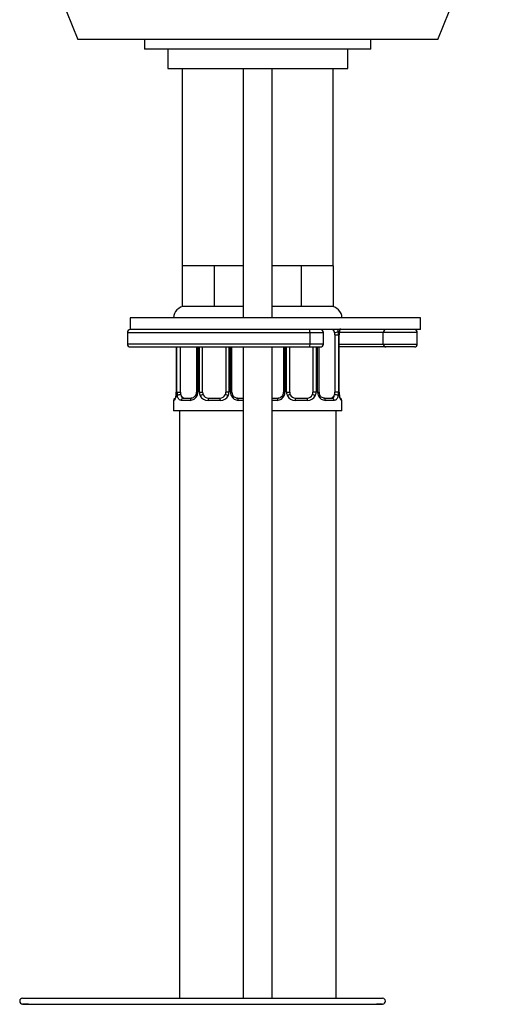
# Model space of a CAD drawing. Units: millimetres. Extents: x 7 to 205, y 26 to 289.
# Drawn here: x 41 to 66, y 187 to 238 of the extents above; entities that cross this region are included whole.
import ezdxf

# ---------------------------------------------------------------- set-up
doc = ezdxf.new("R2010")
doc.units = ezdxf.units.MM
for name, color, linetype in [('4288', 7, 'Continuous'), ('7687', 7, 'Continuous'), ('7719', 7, 'Continuous'), ('7723', 7, 'Continuous'), ('7943', 7, 'Continuous'), ('8232', 7, 'Continuous'), ('9084', 7, 'Continuous'), ('Défaut', 7, 'Continuous')]:
    doc.layers.add(name, color=color, linetype=linetype)

# ---------------------------------------------------------------- blocks, each defined once
blk = doc.blocks.new('SE1')
at = {"layer": '4288', "color": 7, "linetype": 'Continuous'}
for p, q in [((41.799, 243.219), (44.361, 236.876)), ((62.961, 236.876), (65.522, 243.219)), ((62.961, 236.876), (44.361, 236.876)), ((49.011, 236.366), (49.011, 235.376)), ((58.311, 235.376), (58.311, 236.366)), ((49.011, 235.376), (58.311, 235.376))]:
    blk.add_line(p, q, dxfattribs=at)
at = {"layer": '7687', "color": 7, "linetype": 'Continuous'}
for p, q in [((62.073, 222.476), (47.073, 222.476)), ((47.073, 222.476), (47.073, 221.876)), ((62.073, 221.876), (62.073, 222.476)), ((62.073, 221.876), (47.073, 221.876))]:
    blk.add_line(p, q, dxfattribs=at)
at = {"layer": '7719', "color": 7, "linetype": 'Continuous'}
for p, q in [((52.911, 235.376), (52.911, 222.476)), ((54.411, 222.476), (54.411, 235.376)), ((52.911, 220.976), (52.911, 187.318)), ((54.411, 187.318), (54.411, 220.976))]:
    blk.add_line(p, q, dxfattribs=at)
at = {"layer": '7723', "color": 7, "linetype": 'Continuous'}
for p, q in [((41.511, 187.318), (60.111, 187.318)), ((41.511, 187.018), (60.111, 187.018))]:
    blk.add_line(p, q, dxfattribs=at)
for centre, radius, start, end in [((41.511, 187.168), 0.15, 90, 270), ((60.111, 187.168), 0.15, 270, 90), ((41.511, 183.977), 3.041, 84.1245, 90), ((60.111, 183.977), 3.041, 90, 95.8755)]:
    blk.add_arc(centre, radius, start, end, dxfattribs=at)
at = {"layer": '7943', "color": 7, "linetype": 'Continuous'}
for p, q in [((46.923, 221.726), (56.363, 221.726)), ((46.923, 221.726), (46.923, 221.126)), ((56.328, 221.876), (47.073, 221.876)), ((56.902, 221.876), (56.328, 221.876)), ((56.363, 221.126), (56.363, 221.726)), ((56.363, 221.726), (57.052, 221.726)), ((57.052, 221.126), (57.052, 221.726)), ((60.145, 221.726), (57.881, 221.726)), ((60.145, 221.126), (60.145, 221.726)), ((61.903, 221.726), (60.145, 221.726)), ((61.903, 221.126), (61.903, 221.726)), ((56.363, 221.126), (46.923, 221.126)), ((47.073, 220.976), (56.328, 220.976)), ((56.328, 220.976), (56.902, 220.976)), ((57.052, 221.126), (56.363, 221.126)), ((57.876, 221.126), (60.145, 221.126)), ((60.288, 220.976), (57.876, 220.976)), ((60.145, 221.126), (61.903, 221.126)), ((61.753, 220.976), (60.288, 220.976))]:
    blk.add_line(p, q, dxfattribs=at)
for centre, start, end in [((47.073, 221.726), 90, 180), ((56.902, 221.726), 0, 90), ((61.753, 221.726), 0, 90), ((47.073, 221.126), 180, 270), ((56.902, 221.126), 270, 0), ((61.753, 221.126), 270, 0)]:
    blk.add_arc(centre, 0.15, start, end, dxfattribs=at)
for centre, major_axis, ratio, start_param, end_param in [((56.328, 221.726), (0, -0.15), 0.233952, 1.570796, 3.141593), ((60.288, 221.726), (0, 0.15), 0.952523, 0, 1.570796), ((56.328, 221.126), (0, 0.15), 0.233952, 3.141593, 4.712389), ((60.288, 221.126), (0, -0.15), 0.952523, 4.712389, 6.283185)]:
    blk.add_ellipse(centre, major_axis=major_axis, ratio=ratio, start_param=start_param, end_param=end_param, dxfattribs=at)
at = {"layer": '8232', "color": 7, "linetype": 'Continuous'}
for p, q in [((49.761, 235.376), (49.761, 225.176)), ((57.561, 225.176), (57.561, 235.376)), ((50.586, 225.176), (49.761, 225.176)), ((49.761, 225.176), (49.761, 223.076)), ((51.411, 225.176), (50.586, 225.176)), ((52.236, 225.176), (51.411, 225.176)), ((51.411, 225.176), (51.411, 223.076)), ((52.911, 225.176), (52.236, 225.176)), ((55.086, 225.176), (54.411, 225.176)), ((55.911, 225.176), (55.086, 225.176)), ((56.736, 225.176), (55.911, 225.176)), ((55.911, 225.176), (55.911, 223.076)), ((57.561, 225.176), (56.736, 225.176)), ((57.561, 225.176), (57.561, 223.076)), ((51.411, 223.076), (49.761, 223.076)), ((52.911, 223.076), (51.411, 223.076)), ((55.911, 223.076), (54.411, 223.076)), ((57.561, 223.076), (55.911, 223.076)), ((57.65, 221.599), (57.65, 218.636)), ((57.65, 221.599), (57.834, 221.599)), ((57.834, 221.599), (57.834, 218.636)), ((57.867, 218.636), (57.867, 221.599)), ((57.867, 221.599), (57.876, 221.599)), ((57.876, 218.636), (57.876, 221.599)), ((49.446, 220.976), (49.446, 218.636)), ((49.454, 220.976), (49.454, 218.636)), ((49.488, 218.636), (49.488, 220.976)), ((49.671, 218.636), (49.671, 220.976)), ((50.495, 220.976), (50.495, 218.636)), ((50.566, 220.976), (50.566, 218.636)), ((50.648, 218.636), (50.648, 220.976)), ((50.811, 218.636), (50.811, 220.976)), ((52.011, 220.976), (52.011, 218.636)), ((52.173, 220.976), (52.173, 218.636)), ((52.255, 218.636), (52.255, 220.976)), ((52.327, 218.636), (52.327, 220.976)), ((54.995, 220.976), (54.995, 218.636)), ((55.066, 220.976), (55.066, 218.636)), ((55.148, 218.636), (55.148, 220.976)), ((55.311, 218.636), (55.311, 220.976)), ((56.511, 220.976), (56.511, 218.636)), ((56.673, 220.976), (56.673, 218.636)), ((56.755, 218.636), (56.755, 220.976)), ((56.827, 218.636), (56.827, 220.976)), ((49.446, 218.636), (49.454, 218.636)), ((49.488, 218.636), (49.671, 218.636)), ((49.815, 218.336), (50.239, 218.336)), ((50.566, 218.636), (50.495, 218.636)), ((50.648, 218.636), (50.811, 218.636)), ((51.111, 218.336), (51.711, 218.336)), ((52.173, 218.636), (52.011, 218.636)), ((52.255, 218.636), (52.327, 218.636)), ((52.583, 218.336), (52.911, 218.336)), ((54.411, 218.336), (54.739, 218.336)), ((55.066, 218.636), (54.995, 218.636)), ((55.148, 218.636), (55.311, 218.636)), ((55.611, 218.336), (56.211, 218.336)), ((56.673, 218.636), (56.511, 218.636)), ((56.755, 218.636), (56.827, 218.636)), ((57.083, 218.336), (57.507, 218.336)), ((57.834, 218.636), (57.65, 218.636)), ((57.876, 218.636), (57.867, 218.636)), ((49.311, 218.216), (49.335, 218.216)), ((49.311, 218.216), (49.311, 217.676)), ((50.168, 218.216), (49.718, 218.216)), ((51.729, 218.216), (51.093, 218.216)), ((52.911, 218.216), (52.654, 218.216)), ((54.668, 218.216), (54.411, 218.216)), ((56.229, 218.216), (55.593, 218.216)), ((57.604, 218.216), (57.154, 218.216)), ((57.986, 218.216), (58.011, 218.216)), ((58.011, 217.676), (58.011, 218.216)), ((52.911, 217.676), (49.311, 217.676)), ((49.611, 217.676), (49.611, 187.318)), ((58.011, 217.676), (54.411, 217.676)), ((57.711, 187.318), (57.711, 217.676))]:
    blk.add_line(p, q, dxfattribs=at)
for centre, radius, start, end in [((49.911, 222.476), 0.6, 90, 180), ((57.411, 222.476), 0.6, 0, 90), ((57.001, 221.604), 0.833, 359.628, 12.1955), ((58.872, 221.601), 1.005, 169.7304, 180.1284), ((48.449, 218.634), 1.005, 349.7304, 0.1284), ((50.321, 218.631), 0.833, 179.628, 192.1955), ((50.149, 218.632), 0.416, 272.6748, 334.853), ((50.272, 218.615), 0.221, 330.6202, 5.6016), ((50.154, 218.635), 0.413, 334.0799, 0.1199), ((51.05, 218.635), 0.401, 179.817, 206.6505), ((51.087, 218.664), 0.448, 207.8747, 270.7097), ((51.111, 218.636), 0.3, 180, 205.5833), ((51.111, 218.636), 0.3, 205.5833, 270), ((51.711, 218.636), 0.3, 270, 334.4167), ((51.734, 218.664), 0.448, 269.2905, 332.1251), ((51.711, 218.636), 0.3, 334.4167, 0), ((51.772, 218.635), 0.402, 333.3511, 0.1815), ((52.668, 218.635), 0.413, 179.8791, 205.9211), ((52.673, 218.632), 0.416, 205.1473, 267.3249), ((52.522, 218.611), 0.195, 172.6087, 212.1936), ((54.649, 218.632), 0.416, 272.6748, 334.853), ((54.772, 218.615), 0.221, 330.6202, 5.6016), ((54.654, 218.635), 0.413, 334.0799, 0.1199), ((55.55, 218.635), 0.401, 179.817, 206.6505), ((55.587, 218.664), 0.448, 207.8747, 270.7097), ((55.611, 218.636), 0.3, 180, 205.5833), ((55.611, 218.636), 0.3, 205.5833, 270), ((56.211, 218.636), 0.3, 270, 334.4167), ((56.234, 218.664), 0.448, 269.2905, 332.1251), ((56.211, 218.636), 0.3, 334.4167, 0), ((56.272, 218.635), 0.402, 333.3511, 0.1815), ((57.168, 218.635), 0.413, 179.8791, 205.9211), ((57.173, 218.632), 0.416, 205.1473, 267.3249), ((57.022, 218.611), 0.195, 172.6087, 212.1936), ((57, 218.631), 0.833, 347.8078, 0.3687), ((58.872, 218.634), 1.004, 179.8705, 190.2708), ((49.431, 218.216), 0.12, 124.435, 180), ((57.891, 218.216), 0.12, 0, 59.2184)]:
    blk.add_arc(centre, radius, start, end, dxfattribs=at)
for centre, major_axis, ratio, start_param, end_param in [((57.438, 221.599), (0, 0.3), 0.707107, 5.158902, 5.89022), ((57.706, 221.78), (-0.117, -0.025), 0.411702, 0.775179, 2.660356), ((57.438, 221.599), (0, 0.3), 0.707107, 4.712389, 5.158902), ((57.771, 221.78), (-0.118, 0.021), 0.426558, 2.795386, 3.530367), ((57.771, 221.78), (-0.118, 0.021), 0.426558, 3.130559, 3.530367), ((49.551, 218.455), (0.118, -0.021), 0.426558, 2.807135, 3.530367), ((49.551, 218.455), (0.118, -0.021), 0.426558, 3.262689, 3.530367), ((49.616, 218.455), (-0.117, -0.025), 0.411702, 3.916772, 5.801948), ((49.883, 218.636), (0, -0.3), 0.707107, 4.712389, 5.158902), ((49.883, 218.636), (0, -0.3), 0.707107, 5.158902, 6.283185), ((49.815, 218.216), (0, -0.12), 0.806081, 3.141593, 4.712389), ((50.239, 218.216), (0, -0.12), 0.591806, 3.141593, 4.712389), ((50.576, 218.455), (0.109, -0.05), 0.191543, 3.120701, 4.319431), ((50.732, 218.455), (-0.108, -0.052), 0.155676, 3.141593, 5.026769), ((51.111, 218.216), (0, -0.12), 0.151515, 3.141593, 4.712389), ((51.711, 218.216), (0, -0.12), 0.151515, 1.570796, 3.141593), ((52.09, 218.455), (0.108, -0.052), 0.155676, 1.256416, 3.141593), ((52.246, 218.455), (-0.109, -0.05), 0.191543, 1.963754, 3.161557), ((52.583, 218.216), (0, -0.12), 0.591806, 1.570796, 3.141593), ((54.739, 218.216), (0, -0.12), 0.591806, 3.141593, 4.712389), ((55.076, 218.455), (0.109, -0.05), 0.191543, 3.120701, 4.319431), ((55.232, 218.455), (-0.108, -0.052), 0.155676, 3.141593, 5.026769), ((55.611, 218.216), (0, -0.12), 0.151515, 3.141593, 4.712389), ((56.211, 218.216), (0, -0.12), 0.151515, 1.570796, 3.141593), ((56.59, 218.455), (0.108, -0.052), 0.155676, 1.256416, 3.141593), ((56.746, 218.455), (-0.109, -0.05), 0.191543, 1.963754, 3.161557), ((57.083, 218.216), (0, -0.12), 0.591806, 1.570796, 3.141593), ((57.438, 218.636), (0, 0.3), 0.707107, 3.141593, 4.265876), ((57.507, 218.216), (0, -0.12), 0.806081, 1.570796, 3.141593), ((57.438, 218.636), (0, -0.3), 0.707107, 1.124283, 1.570796), ((57.706, 218.455), (0.117, -0.025), 0.411702, 0.481237, 2.366414), ((49.454, 218.216), (0, -0.12), 0.988455, 3.80585, 4.712389), ((57.868, 218.216), (0, -0.12), 0.988455, 1.570796, 2.479616)]:
    blk.add_ellipse(centre, major_axis=major_axis, ratio=ratio, start_param=start_param, end_param=end_param, dxfattribs=at)
for points, knots in [([(57.889, 221.759), (57.89, 221.765), (57.897, 221.807), (57.915, 221.871), (57.935, 221.918), (57.942, 221.93), (57.943, 221.931), (57.943, 221.931)], [0, 0, 0, 0, 0.0390933, 0.3068406, 0.5325253, 0.6590183, 0.6771564, 0.6771564, 0.6771564, 0.6771564]), ([(57.629, 221.728), (57.625, 221.754), (57.62, 221.778), (57.605, 221.819), (57.596, 221.838), (57.579, 221.863), (57.571, 221.872), (57.562, 221.879)], [0, 0, 0, 0, 0.25, 0.25, 0.5, 0.5, 0.6766159, 0.6766159, 0.6766159, 0.6766159]), ([(57.782, 221.881), (57.782, 221.88), (57.782, 221.88), (57.795, 221.851), (57.806, 221.817), (57.815, 221.78)], [0.7490572, 0.7490572, 0.7490572, 0.7490572, 0.75, 0.75, 1, 1, 1, 1]), ([(49.438, 218.455), (49.431, 218.418), (49.423, 218.385), (49.404, 218.325), (49.395, 218.3), (49.375, 218.259), (49.366, 218.243), (49.349, 218.222), (49.341, 218.216), (49.335, 218.216)], [0, 0, 0, 0, 0.25, 0.25, 0.5, 0.5, 0.75, 0.75, 1, 1, 1, 1]), ([(49.433, 218.479), (49.432, 218.472), (49.425, 218.429), (49.406, 218.364), (49.387, 218.317), (49.379, 218.305), (49.379, 218.304), (49.379, 218.304)], [0, 0, 0, 0, 0.0464003, 0.3121116, 0.5360802, 0.6616113, 0.679612, 0.679612, 0.679612, 0.679612]), ([(49.718, 218.216), (49.693, 218.216), (49.67, 218.222), (49.626, 218.243), (49.605, 218.259), (49.569, 218.3), (49.553, 218.325), (49.526, 218.384), (49.515, 218.418), (49.507, 218.455)], [0, 0, 0, 0, 0.25, 0.25, 0.5, 0.5, 0.75, 0.75, 1, 1, 1, 1]), ([(49.692, 218.507), (49.696, 218.481), (49.702, 218.457), (49.716, 218.416), (49.725, 218.397), (49.756, 218.353), (49.783, 218.336), (49.815, 218.336)], [0, 0, 0, 0, 0.25, 0.25, 0.5, 0.5, 1, 1, 1, 1]), ([(50.466, 218.506), (50.464, 218.501), (50.449, 218.465), (50.398, 218.402), (50.319, 218.349), (50.259, 218.332), (50.237, 218.336), (50.236, 218.336)], [0, 0, 0, 0, 0.04201, 0.341161, 0.665035, 0.996671, 1, 1, 1, 1]), ([(52.585, 218.337), (52.58, 218.337), (52.554, 218.335), (52.489, 218.355), (52.406, 218.415), (52.373, 218.476), (52.357, 218.507)], [0, 0, 0, 0, 0.06193, 0.385891, 0.728465, 1, 1, 1, 1]), ([(54.966, 218.506), (54.964, 218.501), (54.949, 218.465), (54.898, 218.402), (54.819, 218.349), (54.759, 218.332), (54.737, 218.336), (54.736, 218.336)], [0, 0, 0, 0, 0.04201, 0.341161, 0.665035, 0.996671, 1, 1, 1, 1]), ([(57.085, 218.337), (57.08, 218.337), (57.054, 218.335), (56.989, 218.355), (56.906, 218.415), (56.873, 218.476), (56.857, 218.507)], [0, 0, 0, 0, 0.06193, 0.385891, 0.728465, 1, 1, 1, 1]), ([(57.507, 218.336), (57.523, 218.336), (57.537, 218.34), (57.564, 218.356), (57.576, 218.368), (57.607, 218.412), (57.621, 218.455), (57.629, 218.507)], [0, 0, 0, 0, 0.25, 0.25, 0.5, 0.5, 1, 1, 1, 1]), ([(57.815, 218.455), (57.806, 218.418), (57.795, 218.385), (57.768, 218.325), (57.752, 218.3), (57.716, 218.259), (57.696, 218.243), (57.652, 218.222), (57.628, 218.216), (57.604, 218.216)], [0, 0, 0, 0, 0.25, 0.25, 0.5, 0.5, 0.75, 0.75, 1, 1, 1, 1]), ([(57.986, 218.216), (57.98, 218.216), (57.973, 218.222), (57.956, 218.243), (57.946, 218.259), (57.927, 218.3), (57.917, 218.325), (57.899, 218.384), (57.89, 218.418), (57.883, 218.455)], [0, 0, 0, 0, 0.25, 0.25, 0.5, 0.5, 0.75, 0.75, 1, 1, 1, 1]), ([(57.943, 218.304), (57.943, 218.304), (57.94, 218.308), (57.928, 218.331), (57.909, 218.385), (57.891, 218.453), (57.886, 218.499), (57.885, 218.509)], [0.2765822, 0.2765822, 0.2765822, 0.2765822, 0.3583813, 0.4918271, 0.6904179, 0.9402498, 1, 1, 1, 1])]:
    blk.add_open_spline(points, degree=3, knots=knots, dxfattribs=at)
for points in [[(56.968, 221.861), (56.977, 221.867), (56.987, 221.873), (56.996, 221.877)], [(57.883, 221.78), (57.89, 221.817), (57.898, 221.849), (57.907, 221.878)]]:
    blk.add_open_spline(points, degree=3, dxfattribs=at)
at = {"layer": '9084', "color": 7, "linetype": 'Continuous'}
for p, q in [((47.811, 236.876), (47.811, 236.366)), ((59.511, 236.366), (59.511, 236.876)), ((59.511, 236.366), (47.811, 236.366))]:
    blk.add_line(p, q, dxfattribs=at)

msp = doc.modelspace()

# ---------------------------------------------------------------- block references
at = {"layer": 'Défaut'}
msp.add_blockref('SE1', (0, 0), dxfattribs=at)

doc.saveas('drawing.dxf')
